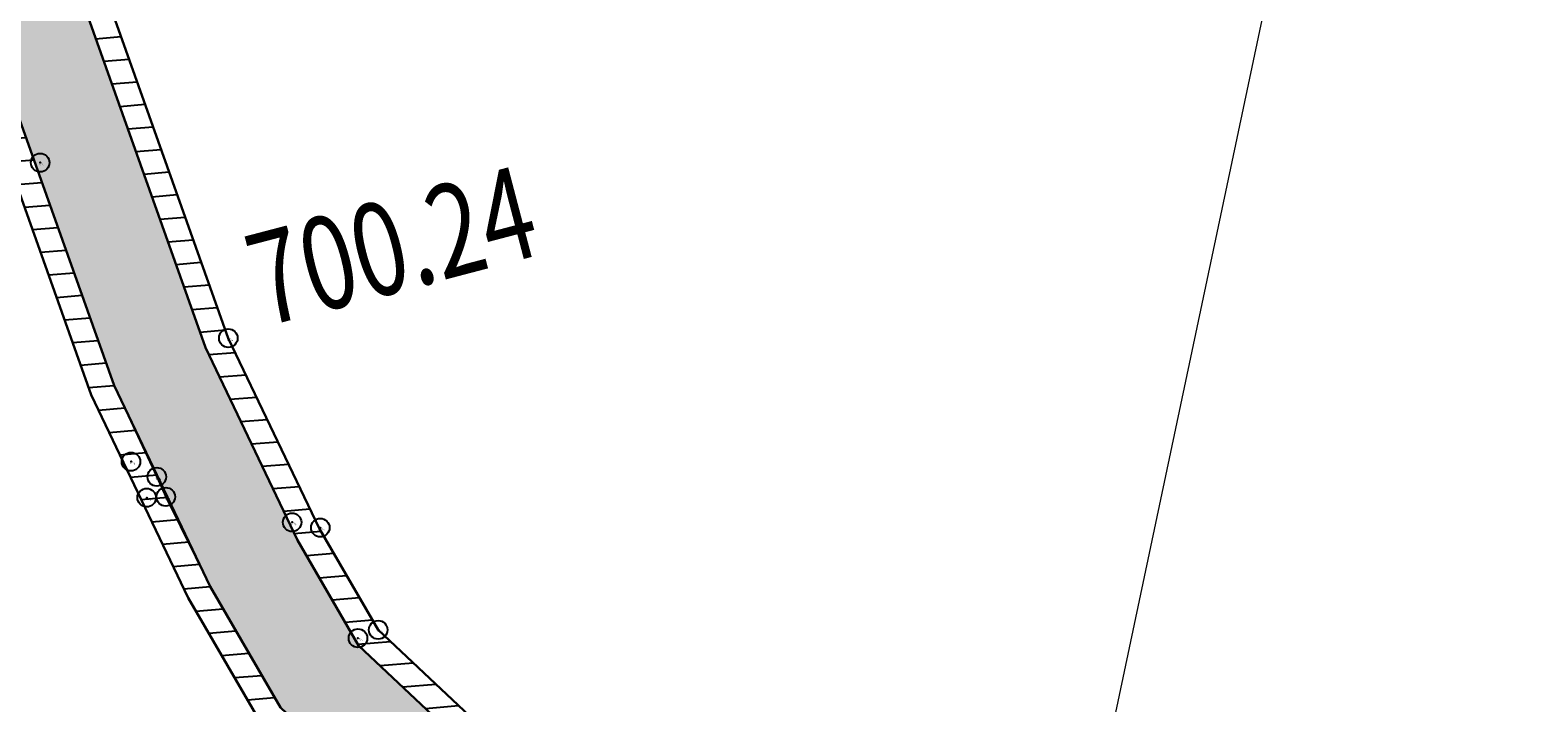
# Model space of a CAD drawing. Units: millimetres. Extents: x 259264 to 265409, y 4637923 to 4639860.
# Drawn here: x 260613 to 260637, y 4638236 to 4638247 of the extents above; entities that cross this region are included whole.
import ezdxf
from ezdxf.enums import TextEntityAlignment as Align

# ---------------------------------------------------------------- set-up
doc = ezdxf.new("R2010")
doc.units = ezdxf.units.MM
doc.header["$PDMODE"] = 32
doc.header["$PDSIZE"] = 0.3
doc.linetypes.add('1', pattern=[0])
for name, color, linetype in [('ELEVATION', 255, 'Continuous'), ('HEIGHT', 7, 'Continuous'), ('Layer4', 7, '1'), ('POINT', 7, 'Continuous')]:
    doc.layers.add(name, color=color, linetype=linetype)
doc.styles.get("Standard").update_dxf_attribs({"font": 'arial.ttf', "height": 2})
doc.styles.add('STD', font='txt')
pattern_1 = [(4.71738987, (-2937083.0018, 1268389.59576), (-0.030840373034, 0.373729676894), [])]

msp = doc.modelspace()

# ---------------------------------------------------------------- hatches: boundary and pattern name
at = {"layer": 'Layer4', "linetype": 'Continuous'}
h = msp.add_hatch(dxfattribs=at)
h.set_pattern_fill('ANSI31', color=253, scale=3, angle=-40.2826, style=0)
h.set_pattern_definition(pattern_1)
edge = h.paths.add_edge_path()
edge.add_line((260612.019, 4638254.843), (260611.814, 4638260.986))
edge.add_line((260611.814, 4638260.986), (260612.21, 4638261.097))
edge.add_line((260612.21, 4638261.097), (260612.42, 4638254.916))
edge.add_line((260612.42, 4638254.916), (260612.718, 4638251.844))
edge.add_line((260612.718, 4638251.844), (260616.21, 4638242.019))
edge.add_line((260616.21, 4638242.019), (260617.685, 4638238.932))
edge.add_line((260617.685, 4638238.932), (260618.637, 4638237.293))
edge.add_line((260618.637, 4638237.293), (260624.283, 4638231.975))
edge.add_line((260624.283, 4638231.975), (260628.772, 4638228.385))
edge.add_line((260628.772, 4638228.385), (260628.985, 4638228.215))
edge.add_line((260628.985, 4638228.215), (260629.681, 4638225.562))
edge.add_line((260629.681, 4638225.562), (260629.949, 4638224.086))
edge.add_line((260629.949, 4638224.086), (260630.431, 4638222.576))
edge.add_line((260630.431, 4638222.576), (260630.505, 4638222.345))
edge.add_line((260630.505, 4638222.345), (260630.173, 4638222.238))
edge.add_line((260630.173, 4638222.238), (260630.075, 4638222.476))
edge.add_line((260630.075, 4638222.476), (260629.615, 4638224.013))
edge.add_line((260629.615, 4638224.013), (260629.325, 4638225.462))
edge.add_line((260629.325, 4638225.462), (260628.678, 4638227.783))
edge.add_line((260628.678, 4638227.783), (260626.944, 4638225.374))
edge.add_line((260626.944, 4638225.374), (260626.749, 4638225.509))
edge.add_line((260626.749, 4638225.509), (260628.524, 4638228.071))
edge.add_line((260628.524, 4638228.071), (260624.021, 4638231.673))
edge.add_line((260624.021, 4638231.673), (260618.32, 4638237.041))
edge.add_line((260618.32, 4638237.041), (260617.331, 4638238.745))
edge.add_line((260617.331, 4638238.745), (260615.84, 4638241.866))
edge.add_line((260615.84, 4638241.866), (260612.325, 4638251.756))
edge.add_line((260612.325, 4638251.756), (260612.019, 4638254.843))
edge.add_line((260612.019, 4638254.843), (260611.814, 4638260.986))
h = msp.add_hatch(dxfattribs=at)
h.set_pattern_fill('ANSI31', color=253, scale=3, angle=-40.2826, style=0)
h.set_pattern_definition(pattern_1)
h.paths.add_polyline_path([(260623.89, 4638229.782), (260623.579, 4638229.465), (260622.708, 4638230.162), (260616.737, 4638235.785), (260615.561, 4638237.81), (260613.991, 4638241.098), (260610.359, 4638251.316), (260609.952, 4638260.665), (260610.351, 4638260.736), (260610.565, 4638254.484), (260610.752, 4638251.404), (260614.361, 4638241.251), (260615.915, 4638237.997), (260617.053, 4638236.036), (260622.971, 4638230.464)])
h = msp.add_hatch(dxfattribs=at)
h.set_pattern_fill('ZIGZAG', color=5, scale=0.1, angle=9.7174, style=0)
h.set_pattern_definition([(9.71738987, (1186111.20043, 85803.9465), (0.259354238164, 0.366534963062), [0.3175, -0.3175]), (99.71738987, (1186111.51337, 85804.00008), (-0.366534963062, 0.259354238164), [0.3175, -0.3175])])
edge = h.paths.add_edge_path()
edge.add_line((260611.978, 4638254.832), (260610.565, 4638254.483))
edge.add_line((260610.565, 4638254.483), (260610.752, 4638251.404))
edge.add_line((260610.752, 4638251.404), (260613.083, 4638244.846))
edge.add_line((260613.083, 4638244.846), (260614.361, 4638241.251))
edge.add_line((260614.361, 4638241.251), (260615.051, 4638239.772))
edge.add_line((260615.051, 4638239.772), (260615.197, 4638239.448))
edge.add_line((260615.197, 4638239.448), (260615.915, 4638237.997))
edge.add_line((260615.915, 4638237.997), (260617.053, 4638236.036))
edge.add_line((260617.053, 4638236.036), (260622.971, 4638230.464))
edge.add_line((260622.971, 4638230.464), (260623.89, 4638229.782))
edge.add_line((260623.89, 4638229.782), (260626.16, 4638227.997))
edge.add_line((260626.16, 4638227.997), (260625.176, 4638226.577))
edge.add_line((260625.176, 4638226.577), (260626.739, 4638225.494))
edge.add_line((260626.739, 4638225.494), (260628.524, 4638228.071))
edge.add_line((260628.524, 4638228.071), (260624.021, 4638231.673))
edge.add_line((260624.021, 4638231.673), (260618.32, 4638237.041))
edge.add_line((260618.32, 4638237.041), (260617.331, 4638238.745))
edge.add_line((260617.331, 4638238.745), (260615.84, 4638241.866))
edge.add_line((260615.84, 4638241.866), (260612.325, 4638251.756))
edge.add_line((260612.325, 4638251.756), (260612.019, 4638254.843))

# ---------------------------------------------------------------- linework, layer by layer
at = {"lineweight": 9}
msp.add_lwpolyline([(260627.212, 4638220), (260637.151, 4638267.071), (260637.151, 4638295.587), (260745.816, 4638295.587)], dxfattribs=at)
at = {"color": 6, "linetype": 'Continuous'}
msp.add_polyline3d([(260612.4, 4638255.874, 694.775), (260612.416, 4638254.898, 695.39), (260612.718, 4638251.844, 696.546), (260616.21, 4638242.019, 700.243), (260617.685, 4638238.932, 701.302), (260618.637, 4638237.293, 701.651), (260624.283, 4638231.975, 703.139), (260628.772, 4638228.385, 705.771), (260631.504, 4638226.258, 707.759)], dxfattribs=at)
at = {"layer": 'Layer4', "color": 7, "linetype": 'Continuous', "lineweight": 30, "elevation": 695.393}
for points in [[(260623.89, 4638229.782), (260623.579, 4638229.465), (260622.708, 4638230.162), (260616.737, 4638235.785), (260615.561, 4638237.81), (260613.991, 4638241.098), (260610.359, 4638251.316), (260609.952, 4638260.665), (260610.351, 4638260.736), (260610.565, 4638254.484), (260610.752, 4638251.404), (260614.361, 4638241.251), (260615.915, 4638237.997), (260617.053, 4638236.036), (260622.971, 4638230.464), (260623.89, 4638229.782)], [(260612.718, 4638251.844), (260616.21, 4638242.019), (260617.685, 4638238.932), (260618.637, 4638237.293), (260624.283, 4638231.975), (260628.772, 4638228.385), (260628.985, 4638228.215), (260629.681, 4638225.562), (260629.949, 4638224.086), (260630.431, 4638222.576), (260630.505, 4638222.345), (260630.173, 4638222.238), (260630.075, 4638222.476), (260629.615, 4638224.013), (260629.325, 4638225.462), (260628.678, 4638227.783), (260626.944, 4638225.374), (260626.749, 4638225.509), (260628.524, 4638228.071), (260624.021, 4638231.673), (260618.32, 4638237.041), (260617.331, 4638238.745), (260615.84, 4638241.866), (260612.325, 4638251.756)]]:
    msp.add_lwpolyline(points, dxfattribs=at)
at = {"layer": 'Layer4', "color": 6, "linetype": 'Continuous', "elevation": 695.393}
msp.add_lwpolyline([(260611.978, 4638254.832), (260610.565, 4638254.483), (260610.752, 4638251.404), (260613.083, 4638244.846), (260614.361, 4638241.251), (260615.051, 4638239.772), (260615.197, 4638239.448), (260615.915, 4638237.997), (260617.053, 4638236.036), (260622.971, 4638230.464), (260623.89, 4638229.782), (260626.16, 4638227.997), (260625.176, 4638226.577), (260626.739, 4638225.494), (260628.524, 4638228.071), (260624.021, 4638231.673), (260618.32, 4638237.041), (260617.331, 4638238.745), (260615.84, 4638241.866), (260612.325, 4638251.756), (260612.019, 4638254.843)], dxfattribs=at)
at = {"layer": 'POINT', "linetype": 'Continuous'}
for p in [(260613.163, 4638244.862, 698.968), (260616.21, 4638242.019, 700.243), (260614.634, 4638240.018, 700.622), (260615.051, 4638239.772, 700.729), (260614.888, 4638239.434, 700.815), (260615.197, 4638239.448, 700.835), (260617.243, 4638239.035, 701.236), (260617.699, 4638238.948, 701.302), (260618.637, 4638237.293, 701.651), (260618.31, 4638237.158, 701.655)]:
    msp.add_point(p, dxfattribs=at)

# ---------------------------------------------------------------- texts
at = {"layer": 'ELEVATION', "color": 0, "linetype": 'Continuous', "width": 0.75}
msp.add_text('700.24', height=1.5, rotation=14.7075, dxfattribs=at).set_placement((260616.592, 4638242.921, 700.243), align=Align.MIDDLE_LEFT)
at = {"layer": 'HEIGHT', "color": 5, "style": 'STD', "width": 0.75}
for s, p in [(' 134', (260613.142, 4638244.833, 698.968)), (' 133', (260616.19, 4638241.991, 700.243)), (' 137', (260614.613, 4638239.989, 700.622)), (' 136', (260615.03, 4638239.744, 700.729)), (' 143', (260614.868, 4638239.405, 700.815)), (' 142', (260615.176, 4638239.419, 700.835)), (' 139', (260617.222, 4638239.007, 701.236)), (' 138', (260617.679, 4638238.92, 701.302)), (' 141', (260618.29, 4638237.13, 701.655)), (' 140', (260618.616, 4638237.264, 701.651))]:
    msp.add_text(s, height=0.015, rotation=319.7174, dxfattribs=at).set_placement(p)
at = {"layer": 'HEIGHT', "color": 203, "style": 'STD', "width": 0.75}
for p in [(260613.148, 4638244.845, 698.968), (260616.196, 4638242.003, 700.243), (260614.619, 4638240.001, 700.622), (260615.037, 4638239.756, 700.729), (260614.874, 4638239.417, 700.815), (260615.182, 4638239.432, 700.835), (260617.228, 4638239.019, 701.236), (260617.685, 4638238.932, 701.302), (260618.296, 4638237.142, 701.655), (260618.622, 4638237.276, 701.651)]:
    msp.add_text(' 2', height=0.02, rotation=320.4674, dxfattribs=at).set_placement(p)
at = {"layer": 'HEIGHT', "color": 1, "style": 'STD', "width": 0.75}
for s, p in [(' 702.663', (260613.163, 4638244.862, 698.968)), (' 703.938', (260616.21, 4638242.019, 700.243)), (' 704.316', (260614.634, 4638240.018, 700.622)), (' 704.424', (260615.051, 4638239.772, 700.729)), (' 704.510', (260614.888, 4638239.434, 700.815)), (' 704.530', (260615.197, 4638239.448, 700.835)), (' 704.931', (260617.243, 4638239.035, 701.236)), (' 704.997', (260617.699, 4638238.948, 701.302)), (' 705.350', (260618.31, 4638237.158, 701.655)), (' 705.346', (260618.637, 4638237.293, 701.651))]:
    msp.add_text(s, height=0.02, rotation=319.7174, dxfattribs=at).set_placement(p)

doc.saveas('drawing.dxf')
